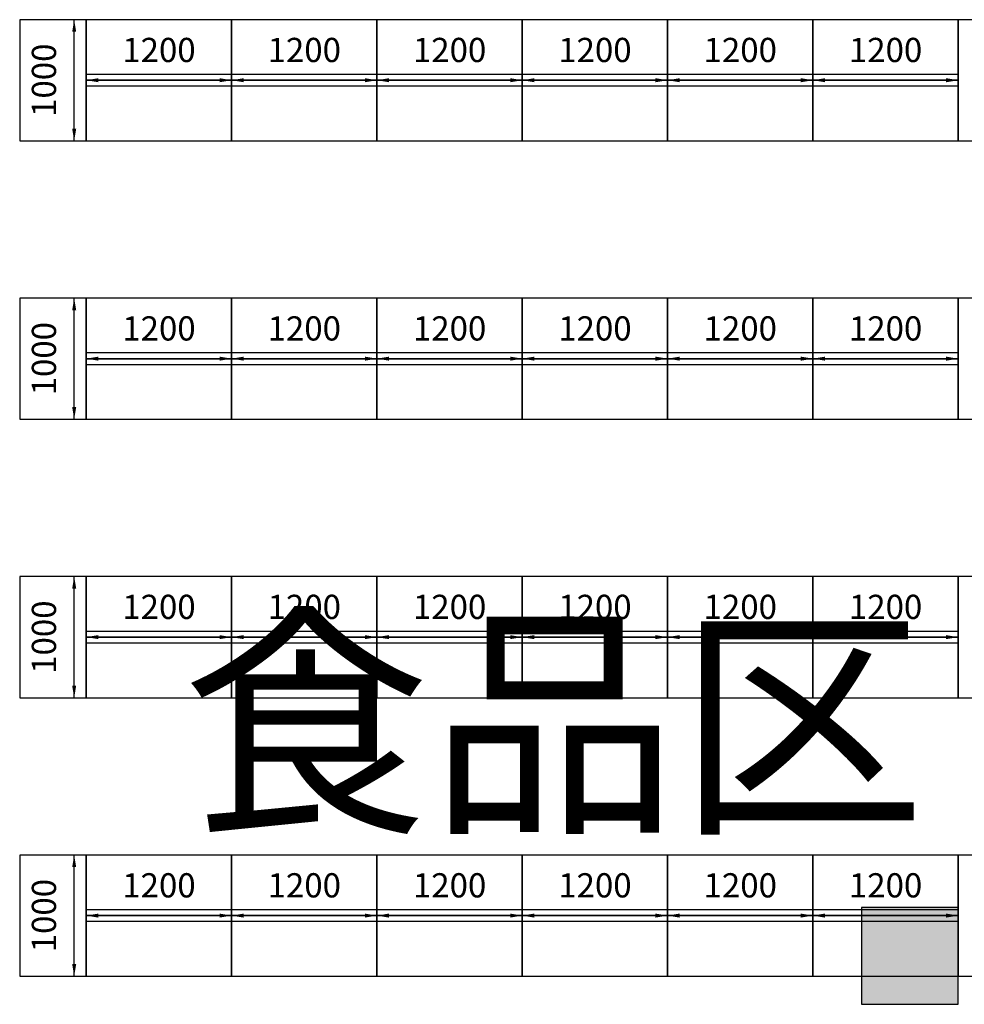
# Model space of a CAD drawing. Extents: x 307744 to 3425607, y 477340 to 597252.
# Drawn here: x 409633 to 417433, y 520174 to 528306 of the extents above; entities that cross this region are included whole.
import ezdxf

# ---------------------------------------------------------------- set-up
doc = ezdxf.new("R2010")
doc.units = 0
doc.header["$LTSCALE"] = 1000
doc.header["$MEASUREMENT"] = 0
for name, color, linetype in [('COLUMN', 21, 'Continuous'), ('PUB_HATCH', 8, 'Continuous'), ('空调', 8, 'Continuous')]:
    doc.layers.add(name, color=color, linetype=linetype)
doc.styles.get("Standard").update_dxf_attribs({"font": 'gbenor.shx', "bigfont": 'gbcbig.shx'})
doc.styles.add('黑体', font='simhei.ttf', dxfattribs={"width": 0.7})
doc.dimstyles.get("Standard").update_dxf_attribs({"dimscale": 100, "dimtxt": 3.5, "dimasz": 1, "dimexe": 2.5, "dimexo": 3, "dimgap": 1.5, "dimtad": 1, "dimdec": 0, "dimzin": 0, "dimdsep": 46, "dimtxsty": 'Standard', "dimblk": 'ARCHTICK', "dimcen": 0.09, "dimadec": 0, "dimazin": 0, "dimtfac": 1, "dimtdec": 0, "dimtix": 1, "dimtmove": 2, "dimatfit": 3, "dimfxl": 0, "dimtolj": 1, "dimtzin": 0, "dimarcsym": 0})

# ---------------------------------------------------------------- blocks, each defined once
blk = doc.blocks.new('_FZH')
blk.add_lwpolyline([(-0.5, -0.5), (0.5, -0.5), (0.5, 0.5), (-0.5, 0.5)], close=True)
at = {"layer": 'PUB_HATCH'}
blk.add_solid([(-0.5, -0.5), (0.5, -0.5), (-0.5, 0.5), (0.5, 0.5)], dxfattribs=at)
blk = doc.blocks.new('*D909')
at = {"layer": 'Defpoints', "color": 0, "transparency": 16777216}
for p in [(416182.7, 527806.4), (417382.7, 527806.4), (417382.7, 527806.4)]:
    blk.add_point(p, dxfattribs=at)
at = {"layer": '空调', "color": 4, "lineweight": -2, "transparency": 16777216}
blk.add_line((416282.7, 527806.4), (417282.7, 527806.4), dxfattribs=at)
at = {"layer": '空调', "color": 4, "transparency": 16777216}
for points in [[(416282.7, 527823.1), (416282.7, 527789.8), (416182.7, 527806.4)], [(417282.7, 527823.1), (417282.7, 527789.8), (417382.7, 527806.4)]]:
    blk.add_solid(points, dxfattribs=at)
at = {"layer": '空调', "color": 1, "transparency": 16777216, "insert": (416782.7, 528056.4), "char_height": 200, "attachment_point": 5, "bg_fill": 3, "box_fill_scale": 1.25, "bg_fill_color": 256, "bg_fill_true_color": 13158600, "bg_fill_transparency": 0}
blk.add_mtext('\\A1;1200', dxfattribs=at)
blk = doc.blocks.new('*D911')
at = {"layer": 'Defpoints', "color": 0, "transparency": 16777216}
for p in [(414982.7, 527806.4), (416182.7, 527806.4), (416182.7, 527806.4)]:
    blk.add_point(p, dxfattribs=at)
at = {"layer": '空调', "color": 4, "lineweight": -2, "transparency": 16777216}
blk.add_line((415082.7, 527806.4), (416082.7, 527806.4), dxfattribs=at)
at = {"layer": '空调', "color": 4, "transparency": 16777216}
for points in [[(415082.7, 527823.1), (415082.7, 527789.8), (414982.7, 527806.4)], [(416082.7, 527823.1), (416082.7, 527789.8), (416182.7, 527806.4)]]:
    blk.add_solid(points, dxfattribs=at)
at = {"layer": '空调', "color": 1, "transparency": 16777216, "insert": (415582.7, 528056.4), "char_height": 200, "attachment_point": 5, "bg_fill": 3, "box_fill_scale": 1.25, "bg_fill_color": 256, "bg_fill_true_color": 13158600, "bg_fill_transparency": 0}
blk.add_mtext('\\A1;1200', dxfattribs=at)
blk = doc.blocks.new('*D912')
at = {"layer": 'Defpoints', "color": 0, "transparency": 16777216}
for p in [(413782.7, 527806.4), (414982.7, 527806.4), (414982.7, 527806.4)]:
    blk.add_point(p, dxfattribs=at)
at = {"layer": '空调', "color": 4, "lineweight": -2, "transparency": 16777216}
blk.add_line((413882.7, 527806.4), (414882.7, 527806.4), dxfattribs=at)
at = {"layer": '空调', "color": 4, "transparency": 16777216}
for points in [[(413882.7, 527823.1), (413882.7, 527789.8), (413782.7, 527806.4)], [(414882.7, 527823.1), (414882.7, 527789.8), (414982.7, 527806.4)]]:
    blk.add_solid(points, dxfattribs=at)
at = {"layer": '空调', "color": 1, "transparency": 16777216, "insert": (414382.7, 528056.4), "char_height": 200, "attachment_point": 5, "bg_fill": 3, "box_fill_scale": 1.25, "bg_fill_color": 256, "bg_fill_true_color": 13158600, "bg_fill_transparency": 0}
blk.add_mtext('\\A1;1200', dxfattribs=at)
blk = doc.blocks.new('*D913')
at = {"layer": 'Defpoints', "color": 0, "transparency": 16777216}
for p in [(412582.7, 527806.4), (413782.7, 527806.4), (413782.7, 527806.4)]:
    blk.add_point(p, dxfattribs=at)
at = {"layer": '空调', "color": 4, "lineweight": -2, "transparency": 16777216}
blk.add_line((412682.7, 527806.4), (413682.7, 527806.4), dxfattribs=at)
at = {"layer": '空调', "color": 4, "transparency": 16777216}
for points in [[(412682.7, 527823.1), (412682.7, 527789.8), (412582.7, 527806.4)], [(413682.7, 527823.1), (413682.7, 527789.8), (413782.7, 527806.4)]]:
    blk.add_solid(points, dxfattribs=at)
at = {"layer": '空调', "color": 1, "transparency": 16777216, "insert": (413182.7, 528056.4), "char_height": 200, "attachment_point": 5, "bg_fill": 3, "box_fill_scale": 1.25, "bg_fill_color": 256, "bg_fill_true_color": 13158600, "bg_fill_transparency": 0}
blk.add_mtext('\\A1;1200', dxfattribs=at)
blk = doc.blocks.new('*D914')
at = {"layer": 'Defpoints', "color": 0, "transparency": 16777216}
for p in [(411382.7, 527806.4), (412582.7, 527806.4), (412582.7, 527806.4)]:
    blk.add_point(p, dxfattribs=at)
at = {"layer": '空调', "color": 4, "lineweight": -2, "transparency": 16777216}
blk.add_line((411482.7, 527806.4), (412482.7, 527806.4), dxfattribs=at)
at = {"layer": '空调', "color": 4, "transparency": 16777216}
for points in [[(411482.7, 527823.1), (411482.7, 527789.8), (411382.7, 527806.4)], [(412482.7, 527823.1), (412482.7, 527789.8), (412582.7, 527806.4)]]:
    blk.add_solid(points, dxfattribs=at)
at = {"layer": '空调', "color": 1, "transparency": 16777216, "insert": (411982.7, 528056.4), "char_height": 200, "attachment_point": 5, "bg_fill": 3, "box_fill_scale": 1.25, "bg_fill_color": 256, "bg_fill_true_color": 13158600, "bg_fill_transparency": 0}
blk.add_mtext('\\A1;1200', dxfattribs=at)
blk = doc.blocks.new('*D915')
at = {"layer": 'Defpoints', "color": 0, "transparency": 16777216}
for p in [(410182.7, 527806.4), (411382.7, 527806.4), (411382.7, 527806.4)]:
    blk.add_point(p, dxfattribs=at)
at = {"layer": '空调', "color": 4, "lineweight": -2, "transparency": 16777216}
blk.add_line((410282.7, 527806.4), (411282.7, 527806.4), dxfattribs=at)
at = {"layer": '空调', "color": 4, "transparency": 16777216}
for points in [[(410282.7, 527823.1), (410282.7, 527789.8), (410182.7, 527806.4)], [(411282.7, 527823.1), (411282.7, 527789.8), (411382.7, 527806.4)]]:
    blk.add_solid(points, dxfattribs=at)
at = {"layer": '空调', "color": 1, "transparency": 16777216, "insert": (410782.7, 528056.4), "char_height": 200, "attachment_point": 5, "bg_fill": 3, "box_fill_scale": 1.25, "bg_fill_color": 256, "bg_fill_true_color": 13158600, "bg_fill_transparency": 0}
blk.add_mtext('\\A1;1200', dxfattribs=at)
blk = doc.blocks.new('*D916')
at = {"layer": 'Defpoints', "color": 0, "transparency": 16777216}
for p in [(410082.7, 528306.4), (410082.7, 528306.4), (410082.7, 527306.4)]:
    blk.add_point(p, dxfattribs=at)
at = {"layer": '空调', "color": 4, "lineweight": -2, "transparency": 16777216}
blk.add_line((410082.7, 527406.4), (410082.7, 528206.4), dxfattribs=at)
at = {"layer": '空调', "color": 4, "transparency": 16777216}
for points in [[(410066, 528206.4), (410099.3, 528206.4), (410082.7, 528306.4)], [(410066, 527406.4), (410099.3, 527406.4), (410082.7, 527306.4)]]:
    blk.add_solid(points, dxfattribs=at)
at = {"layer": '空调', "color": 1, "transparency": 16777216, "insert": (409832.7, 527806.4), "char_height": 200, "attachment_point": 5, "rotation": 90, "bg_fill": 3, "box_fill_scale": 1.25, "bg_fill_color": 256, "bg_fill_true_color": 13158600, "bg_fill_transparency": 0}
blk.add_mtext('\\A1;1000', dxfattribs=at)
blk = doc.blocks.new('*D917')
at = {"layer": 'Defpoints', "color": 0, "transparency": 16777216}
for p in [(416182.7, 525506.4), (417382.7, 525506.4), (417382.7, 525506.4)]:
    blk.add_point(p, dxfattribs=at)
at = {"layer": '空调', "color": 4, "lineweight": -2, "transparency": 16777216}
blk.add_line((416282.7, 525506.4), (417282.7, 525506.4), dxfattribs=at)
at = {"layer": '空调', "color": 4, "transparency": 16777216}
for points in [[(416282.7, 525523.1), (416282.7, 525489.8), (416182.7, 525506.4)], [(417282.7, 525523.1), (417282.7, 525489.8), (417382.7, 525506.4)]]:
    blk.add_solid(points, dxfattribs=at)
at = {"layer": '空调', "color": 1, "transparency": 16777216, "insert": (416782.7, 525756.4), "char_height": 200, "attachment_point": 5, "bg_fill": 3, "box_fill_scale": 1.25, "bg_fill_color": 256, "bg_fill_true_color": 13158600, "bg_fill_transparency": 0}
blk.add_mtext('\\A1;1200', dxfattribs=at)
blk = doc.blocks.new('*D919')
at = {"layer": 'Defpoints', "color": 0, "transparency": 16777216}
for p in [(414982.7, 525506.4), (416182.7, 525506.4), (416182.7, 525506.4)]:
    blk.add_point(p, dxfattribs=at)
at = {"layer": '空调', "color": 4, "lineweight": -2, "transparency": 16777216}
blk.add_line((415082.7, 525506.4), (416082.7, 525506.4), dxfattribs=at)
at = {"layer": '空调', "color": 4, "transparency": 16777216}
for points in [[(415082.7, 525523.1), (415082.7, 525489.8), (414982.7, 525506.4)], [(416082.7, 525523.1), (416082.7, 525489.8), (416182.7, 525506.4)]]:
    blk.add_solid(points, dxfattribs=at)
at = {"layer": '空调', "color": 1, "transparency": 16777216, "insert": (415582.7, 525756.4), "char_height": 200, "attachment_point": 5, "bg_fill": 3, "box_fill_scale": 1.25, "bg_fill_color": 256, "bg_fill_true_color": 13158600, "bg_fill_transparency": 0}
blk.add_mtext('\\A1;1200', dxfattribs=at)
blk = doc.blocks.new('*D920')
at = {"layer": 'Defpoints', "color": 0, "transparency": 16777216}
for p in [(413782.7, 525506.4), (414982.7, 525506.4), (414982.7, 525506.4)]:
    blk.add_point(p, dxfattribs=at)
at = {"layer": '空调', "color": 4, "lineweight": -2, "transparency": 16777216}
blk.add_line((413882.7, 525506.4), (414882.7, 525506.4), dxfattribs=at)
at = {"layer": '空调', "color": 4, "transparency": 16777216}
for points in [[(413882.7, 525523.1), (413882.7, 525489.8), (413782.7, 525506.4)], [(414882.7, 525523.1), (414882.7, 525489.8), (414982.7, 525506.4)]]:
    blk.add_solid(points, dxfattribs=at)
at = {"layer": '空调', "color": 1, "transparency": 16777216, "insert": (414382.7, 525756.4), "char_height": 200, "attachment_point": 5, "bg_fill": 3, "box_fill_scale": 1.25, "bg_fill_color": 256, "bg_fill_true_color": 13158600, "bg_fill_transparency": 0}
blk.add_mtext('\\A1;1200', dxfattribs=at)
blk = doc.blocks.new('*D921')
at = {"layer": 'Defpoints', "color": 0, "transparency": 16777216}
for p in [(412582.7, 525506.4), (413782.7, 525506.4), (413782.7, 525506.4)]:
    blk.add_point(p, dxfattribs=at)
at = {"layer": '空调', "color": 4, "lineweight": -2, "transparency": 16777216}
blk.add_line((412682.7, 525506.4), (413682.7, 525506.4), dxfattribs=at)
at = {"layer": '空调', "color": 4, "transparency": 16777216}
for points in [[(412682.7, 525523.1), (412682.7, 525489.8), (412582.7, 525506.4)], [(413682.7, 525523.1), (413682.7, 525489.8), (413782.7, 525506.4)]]:
    blk.add_solid(points, dxfattribs=at)
at = {"layer": '空调', "color": 1, "transparency": 16777216, "insert": (413182.7, 525756.4), "char_height": 200, "attachment_point": 5, "bg_fill": 3, "box_fill_scale": 1.25, "bg_fill_color": 256, "bg_fill_true_color": 13158600, "bg_fill_transparency": 0}
blk.add_mtext('\\A1;1200', dxfattribs=at)
blk = doc.blocks.new('*D922')
at = {"layer": 'Defpoints', "color": 0, "transparency": 16777216}
for p in [(411382.7, 525506.4), (412582.7, 525506.4), (412582.7, 525506.4)]:
    blk.add_point(p, dxfattribs=at)
at = {"layer": '空调', "color": 4, "lineweight": -2, "transparency": 16777216}
blk.add_line((411482.7, 525506.4), (412482.7, 525506.4), dxfattribs=at)
at = {"layer": '空调', "color": 4, "transparency": 16777216}
for points in [[(411482.7, 525523.1), (411482.7, 525489.8), (411382.7, 525506.4)], [(412482.7, 525523.1), (412482.7, 525489.8), (412582.7, 525506.4)]]:
    blk.add_solid(points, dxfattribs=at)
at = {"layer": '空调', "color": 1, "transparency": 16777216, "insert": (411982.7, 525756.4), "char_height": 200, "attachment_point": 5, "bg_fill": 3, "box_fill_scale": 1.25, "bg_fill_color": 256, "bg_fill_true_color": 13158600, "bg_fill_transparency": 0}
blk.add_mtext('\\A1;1200', dxfattribs=at)
blk = doc.blocks.new('*D923')
at = {"layer": 'Defpoints', "color": 0, "transparency": 16777216}
for p in [(410182.7, 525506.4), (411382.7, 525506.4), (411382.7, 525506.4)]:
    blk.add_point(p, dxfattribs=at)
at = {"layer": '空调', "color": 4, "lineweight": -2, "transparency": 16777216}
blk.add_line((410282.7, 525506.4), (411282.7, 525506.4), dxfattribs=at)
at = {"layer": '空调', "color": 4, "transparency": 16777216}
for points in [[(410282.7, 525523.1), (410282.7, 525489.8), (410182.7, 525506.4)], [(411282.7, 525523.1), (411282.7, 525489.8), (411382.7, 525506.4)]]:
    blk.add_solid(points, dxfattribs=at)
at = {"layer": '空调', "color": 1, "transparency": 16777216, "insert": (410782.7, 525756.4), "char_height": 200, "attachment_point": 5, "bg_fill": 3, "box_fill_scale": 1.25, "bg_fill_color": 256, "bg_fill_true_color": 13158600, "bg_fill_transparency": 0}
blk.add_mtext('\\A1;1200', dxfattribs=at)
blk = doc.blocks.new('*D924')
at = {"layer": 'Defpoints', "color": 0, "transparency": 16777216}
for p in [(410082.7, 526006.4), (410082.7, 526006.4), (410082.7, 525006.4)]:
    blk.add_point(p, dxfattribs=at)
at = {"layer": '空调', "color": 4, "lineweight": -2, "transparency": 16777216}
blk.add_line((410082.7, 525106.4), (410082.7, 525906.4), dxfattribs=at)
at = {"layer": '空调', "color": 4, "transparency": 16777216}
for points in [[(410066, 525906.4), (410099.3, 525906.4), (410082.7, 526006.4)], [(410066, 525106.4), (410099.3, 525106.4), (410082.7, 525006.4)]]:
    blk.add_solid(points, dxfattribs=at)
at = {"layer": '空调', "color": 1, "transparency": 16777216, "insert": (409832.7, 525506.4), "char_height": 200, "attachment_point": 5, "rotation": 90, "bg_fill": 3, "box_fill_scale": 1.25, "bg_fill_color": 256, "bg_fill_true_color": 13158600, "bg_fill_transparency": 0}
blk.add_mtext('\\A1;1000', dxfattribs=at)
blk = doc.blocks.new('*D925')
at = {"layer": 'Defpoints', "color": 0, "transparency": 16777216}
for p in [(416182.7, 523206.4), (417382.7, 523206.4), (417382.7, 523206.4)]:
    blk.add_point(p, dxfattribs=at)
at = {"layer": '空调', "color": 4, "lineweight": -2, "transparency": 16777216}
blk.add_line((416282.7, 523206.4), (417282.7, 523206.4), dxfattribs=at)
at = {"layer": '空调', "color": 4, "transparency": 16777216}
for points in [[(416282.7, 523223.1), (416282.7, 523189.8), (416182.7, 523206.4)], [(417282.7, 523223.1), (417282.7, 523189.8), (417382.7, 523206.4)]]:
    blk.add_solid(points, dxfattribs=at)
at = {"layer": '空调', "color": 1, "transparency": 16777216, "insert": (416782.7, 523456.4), "char_height": 200, "attachment_point": 5, "bg_fill": 3, "box_fill_scale": 1.25, "bg_fill_color": 256, "bg_fill_true_color": 13158600, "bg_fill_transparency": 0}
blk.add_mtext('\\A1;1200', dxfattribs=at)
blk = doc.blocks.new('*D927')
at = {"layer": 'Defpoints', "color": 0, "transparency": 16777216}
for p in [(414982.7, 523206.4), (416182.7, 523206.4), (416182.7, 523206.4)]:
    blk.add_point(p, dxfattribs=at)
at = {"layer": '空调', "color": 4, "lineweight": -2, "transparency": 16777216}
blk.add_line((415082.7, 523206.4), (416082.7, 523206.4), dxfattribs=at)
at = {"layer": '空调', "color": 4, "transparency": 16777216}
for points in [[(415082.7, 523223.1), (415082.7, 523189.8), (414982.7, 523206.4)], [(416082.7, 523223.1), (416082.7, 523189.8), (416182.7, 523206.4)]]:
    blk.add_solid(points, dxfattribs=at)
at = {"layer": '空调', "color": 1, "transparency": 16777216, "insert": (415582.7, 523456.4), "char_height": 200, "attachment_point": 5, "bg_fill": 3, "box_fill_scale": 1.25, "bg_fill_color": 256, "bg_fill_true_color": 13158600, "bg_fill_transparency": 0}
blk.add_mtext('\\A1;1200', dxfattribs=at)
blk = doc.blocks.new('*D928')
at = {"layer": 'Defpoints', "color": 0, "transparency": 16777216}
for p in [(413782.7, 523206.4), (414982.7, 523206.4), (414982.7, 523206.4)]:
    blk.add_point(p, dxfattribs=at)
at = {"layer": '空调', "color": 4, "lineweight": -2, "transparency": 16777216}
blk.add_line((413882.7, 523206.4), (414882.7, 523206.4), dxfattribs=at)
at = {"layer": '空调', "color": 4, "transparency": 16777216}
for points in [[(413882.7, 523223.1), (413882.7, 523189.8), (413782.7, 523206.4)], [(414882.7, 523223.1), (414882.7, 523189.8), (414982.7, 523206.4)]]:
    blk.add_solid(points, dxfattribs=at)
at = {"layer": '空调', "color": 1, "transparency": 16777216, "insert": (414382.7, 523456.4), "char_height": 200, "attachment_point": 5, "bg_fill": 3, "box_fill_scale": 1.25, "bg_fill_color": 256, "bg_fill_true_color": 13158600, "bg_fill_transparency": 0}
blk.add_mtext('\\A1;1200', dxfattribs=at)
blk = doc.blocks.new('*D929')
at = {"layer": 'Defpoints', "color": 0, "transparency": 16777216}
for p in [(412582.7, 523206.4), (413782.7, 523206.4), (413782.7, 523206.4)]:
    blk.add_point(p, dxfattribs=at)
at = {"layer": '空调', "color": 4, "lineweight": -2, "transparency": 16777216}
blk.add_line((412682.7, 523206.4), (413682.7, 523206.4), dxfattribs=at)
at = {"layer": '空调', "color": 4, "transparency": 16777216}
for points in [[(412682.7, 523223.1), (412682.7, 523189.8), (412582.7, 523206.4)], [(413682.7, 523223.1), (413682.7, 523189.8), (413782.7, 523206.4)]]:
    blk.add_solid(points, dxfattribs=at)
at = {"layer": '空调', "color": 1, "transparency": 16777216, "insert": (413182.7, 523456.4), "char_height": 200, "attachment_point": 5, "bg_fill": 3, "box_fill_scale": 1.25, "bg_fill_color": 256, "bg_fill_true_color": 13158600, "bg_fill_transparency": 0}
blk.add_mtext('\\A1;1200', dxfattribs=at)
blk = doc.blocks.new('*D930')
at = {"layer": 'Defpoints', "color": 0, "transparency": 16777216}
for p in [(411382.7, 523206.4), (412582.7, 523206.4), (412582.7, 523206.4)]:
    blk.add_point(p, dxfattribs=at)
at = {"layer": '空调', "color": 4, "lineweight": -2, "transparency": 16777216}
blk.add_line((411482.7, 523206.4), (412482.7, 523206.4), dxfattribs=at)
at = {"layer": '空调', "color": 4, "transparency": 16777216}
for points in [[(411482.7, 523223.1), (411482.7, 523189.8), (411382.7, 523206.4)], [(412482.7, 523223.1), (412482.7, 523189.8), (412582.7, 523206.4)]]:
    blk.add_solid(points, dxfattribs=at)
at = {"layer": '空调', "color": 1, "transparency": 16777216, "insert": (411982.7, 523456.4), "char_height": 200, "attachment_point": 5, "bg_fill": 3, "box_fill_scale": 1.25, "bg_fill_color": 256, "bg_fill_true_color": 13158600, "bg_fill_transparency": 0}
blk.add_mtext('\\A1;1200', dxfattribs=at)
blk = doc.blocks.new('*D931')
at = {"layer": 'Defpoints', "color": 0, "transparency": 16777216}
for p in [(410182.7, 523206.4), (411382.7, 523206.4), (411382.7, 523206.4)]:
    blk.add_point(p, dxfattribs=at)
at = {"layer": '空调', "color": 4, "lineweight": -2, "transparency": 16777216}
blk.add_line((410282.7, 523206.4), (411282.7, 523206.4), dxfattribs=at)
at = {"layer": '空调', "color": 4, "transparency": 16777216}
for points in [[(410282.7, 523223.1), (410282.7, 523189.8), (410182.7, 523206.4)], [(411282.7, 523223.1), (411282.7, 523189.8), (411382.7, 523206.4)]]:
    blk.add_solid(points, dxfattribs=at)
at = {"layer": '空调', "color": 1, "transparency": 16777216, "insert": (410782.7, 523456.4), "char_height": 200, "attachment_point": 5, "bg_fill": 3, "box_fill_scale": 1.25, "bg_fill_color": 256, "bg_fill_true_color": 13158600, "bg_fill_transparency": 0}
blk.add_mtext('\\A1;1200', dxfattribs=at)
blk = doc.blocks.new('*D932')
at = {"layer": 'Defpoints', "color": 0, "transparency": 16777216}
for p in [(410082.7, 523706.4), (410082.7, 523706.4), (410082.7, 522706.4)]:
    blk.add_point(p, dxfattribs=at)
at = {"layer": '空调', "color": 4, "lineweight": -2, "transparency": 16777216}
blk.add_line((410082.7, 522806.4), (410082.7, 523606.4), dxfattribs=at)
at = {"layer": '空调', "color": 4, "transparency": 16777216}
for points in [[(410066, 523606.4), (410099.3, 523606.4), (410082.7, 523706.4)], [(410066, 522806.4), (410099.3, 522806.4), (410082.7, 522706.4)]]:
    blk.add_solid(points, dxfattribs=at)
at = {"layer": '空调', "color": 1, "transparency": 16777216, "insert": (409832.7, 523206.4), "char_height": 200, "attachment_point": 5, "rotation": 90, "bg_fill": 3, "box_fill_scale": 1.25, "bg_fill_color": 256, "bg_fill_true_color": 13158600, "bg_fill_transparency": 0}
blk.add_mtext('\\A1;1000', dxfattribs=at)
blk = doc.blocks.new('*D933')
at = {"layer": 'Defpoints', "color": 0, "transparency": 16777216}
for p in [(416182.7, 520906.4), (417382.7, 520906.4), (417382.7, 520906.4)]:
    blk.add_point(p, dxfattribs=at)
at = {"layer": '空调', "color": 4, "lineweight": -2, "transparency": 16777216}
blk.add_line((416282.7, 520906.4), (417282.7, 520906.4), dxfattribs=at)
at = {"layer": '空调', "color": 4, "transparency": 16777216}
for points in [[(416282.7, 520923.1), (416282.7, 520889.8), (416182.7, 520906.4)], [(417282.7, 520923.1), (417282.7, 520889.8), (417382.7, 520906.4)]]:
    blk.add_solid(points, dxfattribs=at)
at = {"layer": '空调', "color": 1, "transparency": 16777216, "insert": (416782.7, 521156.4), "char_height": 200, "attachment_point": 5, "bg_fill": 3, "box_fill_scale": 1.25, "bg_fill_color": 256, "bg_fill_true_color": 13158600, "bg_fill_transparency": 0}
blk.add_mtext('\\A1;1200', dxfattribs=at)
blk = doc.blocks.new('*D935')
at = {"layer": 'Defpoints', "color": 0, "transparency": 16777216}
for p in [(414982.7, 520906.4), (416182.7, 520906.4), (416182.7, 520906.4)]:
    blk.add_point(p, dxfattribs=at)
at = {"layer": '空调', "color": 4, "lineweight": -2, "transparency": 16777216}
blk.add_line((415082.7, 520906.4), (416082.7, 520906.4), dxfattribs=at)
at = {"layer": '空调', "color": 4, "transparency": 16777216}
for points in [[(415082.7, 520923.1), (415082.7, 520889.8), (414982.7, 520906.4)], [(416082.7, 520923.1), (416082.7, 520889.8), (416182.7, 520906.4)]]:
    blk.add_solid(points, dxfattribs=at)
at = {"layer": '空调', "color": 1, "transparency": 16777216, "insert": (415582.7, 521156.4), "char_height": 200, "attachment_point": 5, "bg_fill": 3, "box_fill_scale": 1.25, "bg_fill_color": 256, "bg_fill_true_color": 13158600, "bg_fill_transparency": 0}
blk.add_mtext('\\A1;1200', dxfattribs=at)
blk = doc.blocks.new('*D936')
at = {"layer": 'Defpoints', "color": 0, "transparency": 16777216}
for p in [(413782.7, 520906.4), (414982.7, 520906.4), (414982.7, 520906.4)]:
    blk.add_point(p, dxfattribs=at)
at = {"layer": '空调', "color": 4, "lineweight": -2, "transparency": 16777216}
blk.add_line((413882.7, 520906.4), (414882.7, 520906.4), dxfattribs=at)
at = {"layer": '空调', "color": 4, "transparency": 16777216}
for points in [[(413882.7, 520923.1), (413882.7, 520889.8), (413782.7, 520906.4)], [(414882.7, 520923.1), (414882.7, 520889.8), (414982.7, 520906.4)]]:
    blk.add_solid(points, dxfattribs=at)
at = {"layer": '空调', "color": 1, "transparency": 16777216, "insert": (414382.7, 521156.4), "char_height": 200, "attachment_point": 5, "bg_fill": 3, "box_fill_scale": 1.25, "bg_fill_color": 256, "bg_fill_true_color": 13158600, "bg_fill_transparency": 0}
blk.add_mtext('\\A1;1200', dxfattribs=at)
blk = doc.blocks.new('*D937')
at = {"layer": 'Defpoints', "color": 0, "transparency": 16777216}
for p in [(412582.7, 520906.4), (413782.7, 520906.4), (413782.7, 520906.4)]:
    blk.add_point(p, dxfattribs=at)
at = {"layer": '空调', "color": 4, "lineweight": -2, "transparency": 16777216}
blk.add_line((412682.7, 520906.4), (413682.7, 520906.4), dxfattribs=at)
at = {"layer": '空调', "color": 4, "transparency": 16777216}
for points in [[(412682.7, 520923.1), (412682.7, 520889.8), (412582.7, 520906.4)], [(413682.7, 520923.1), (413682.7, 520889.8), (413782.7, 520906.4)]]:
    blk.add_solid(points, dxfattribs=at)
at = {"layer": '空调', "color": 1, "transparency": 16777216, "insert": (413182.7, 521156.4), "char_height": 200, "attachment_point": 5, "bg_fill": 3, "box_fill_scale": 1.25, "bg_fill_color": 256, "bg_fill_true_color": 13158600, "bg_fill_transparency": 0}
blk.add_mtext('\\A1;1200', dxfattribs=at)
blk = doc.blocks.new('*D938')
at = {"layer": 'Defpoints', "color": 0, "transparency": 16777216}
for p in [(411382.7, 520906.4), (412582.7, 520906.4), (412582.7, 520906.4)]:
    blk.add_point(p, dxfattribs=at)
at = {"layer": '空调', "color": 4, "lineweight": -2, "transparency": 16777216}
blk.add_line((411482.7, 520906.4), (412482.7, 520906.4), dxfattribs=at)
at = {"layer": '空调', "color": 4, "transparency": 16777216}
for points in [[(411482.7, 520923.1), (411482.7, 520889.8), (411382.7, 520906.4)], [(412482.7, 520923.1), (412482.7, 520889.8), (412582.7, 520906.4)]]:
    blk.add_solid(points, dxfattribs=at)
at = {"layer": '空调', "color": 1, "transparency": 16777216, "insert": (411982.7, 521156.4), "char_height": 200, "attachment_point": 5, "bg_fill": 3, "box_fill_scale": 1.25, "bg_fill_color": 256, "bg_fill_true_color": 13158600, "bg_fill_transparency": 0}
blk.add_mtext('\\A1;1200', dxfattribs=at)
blk = doc.blocks.new('*D939')
at = {"layer": 'Defpoints', "color": 0, "transparency": 16777216}
for p in [(410182.7, 520906.4), (411382.7, 520906.4), (411382.7, 520906.4)]:
    blk.add_point(p, dxfattribs=at)
at = {"layer": '空调', "color": 4, "lineweight": -2, "transparency": 16777216}
blk.add_line((410282.7, 520906.4), (411282.7, 520906.4), dxfattribs=at)
at = {"layer": '空调', "color": 4, "transparency": 16777216}
for points in [[(410282.7, 520923.1), (410282.7, 520889.8), (410182.7, 520906.4)], [(411282.7, 520923.1), (411282.7, 520889.8), (411382.7, 520906.4)]]:
    blk.add_solid(points, dxfattribs=at)
at = {"layer": '空调', "color": 1, "transparency": 16777216, "insert": (410782.7, 521156.4), "char_height": 200, "attachment_point": 5, "bg_fill": 3, "box_fill_scale": 1.25, "bg_fill_color": 256, "bg_fill_true_color": 13158600, "bg_fill_transparency": 0}
blk.add_mtext('\\A1;1200', dxfattribs=at)
blk = doc.blocks.new('*D940')
at = {"layer": 'Defpoints', "color": 0, "transparency": 16777216}
for p in [(410082.7, 521406.4), (410082.7, 521406.4), (410082.7, 520406.4)]:
    blk.add_point(p, dxfattribs=at)
at = {"layer": '空调', "color": 4, "lineweight": -2, "transparency": 16777216}
blk.add_line((410082.7, 520506.4), (410082.7, 521306.4), dxfattribs=at)
at = {"layer": '空调', "color": 4, "transparency": 16777216}
for points in [[(410066, 521306.4), (410099.3, 521306.4), (410082.7, 521406.4)], [(410066, 520506.4), (410099.3, 520506.4), (410082.7, 520406.4)]]:
    blk.add_solid(points, dxfattribs=at)
at = {"layer": '空调', "color": 1, "transparency": 16777216, "insert": (409832.7, 520906.4), "char_height": 200, "attachment_point": 5, "rotation": 90, "bg_fill": 3, "box_fill_scale": 1.25, "bg_fill_color": 256, "bg_fill_true_color": 13158600, "bg_fill_transparency": 0}
blk.add_mtext('\\A1;1000', dxfattribs=at)

msp = doc.modelspace()

# ---------------------------------------------------------------- linework, layer by layer
at = {"layer": '空调', "color": 0}
for points in [[(409632.7, 527306.4), (410082.7, 527306.4), (410082.7, 528306.4), (409632.7, 528306.4)], [(416182.7, 527806.4), (417382.7, 527806.4), (417382.7, 528306.4), (416182.7, 528306.4)], [(416182.7, 527856.4), (417382.7, 527856.4), (417382.7, 528306.4), (416182.7, 528306.4)], [(417382.7, 527306.4), (417932.7, 527306.4), (417932.7, 528306.4), (417382.7, 528306.4)], [(416182.7, 527306.4), (417382.7, 527306.4), (417382.7, 527806.4), (416182.7, 527806.4)], [(416182.7, 527306.4), (417382.7, 527306.4), (417382.7, 527756.4), (416182.7, 527756.4)], [(409632.7, 525006.4), (410082.7, 525006.4), (410082.7, 526006.4), (409632.7, 526006.4)], [(416182.7, 525506.4), (417382.7, 525506.4), (417382.7, 526006.4), (416182.7, 526006.4)], [(416182.7, 525556.4), (417382.7, 525556.4), (417382.7, 526006.4), (416182.7, 526006.4)], [(417382.7, 525006.4), (417932.7, 525006.4), (417932.7, 526006.4), (417382.7, 526006.4)], [(416182.7, 525006.4), (417382.7, 525006.4), (417382.7, 525506.4), (416182.7, 525506.4)], [(416182.7, 525006.4), (417382.7, 525006.4), (417382.7, 525456.4), (416182.7, 525456.4)], [(409632.7, 522706.4), (410082.7, 522706.4), (410082.7, 523706.4), (409632.7, 523706.4)], [(416182.7, 523206.4), (417382.7, 523206.4), (417382.7, 523706.4), (416182.7, 523706.4)], [(416182.7, 523256.4), (417382.7, 523256.4), (417382.7, 523706.4), (416182.7, 523706.4)], [(417382.7, 522706.4), (417932.7, 522706.4), (417932.7, 523706.4), (417382.7, 523706.4)], [(416182.7, 522706.4), (417382.7, 522706.4), (417382.7, 523206.4), (416182.7, 523206.4)], [(416182.7, 522706.4), (417382.7, 522706.4), (417382.7, 523156.4), (416182.7, 523156.4)], [(409632.7, 520406.4), (410082.7, 520406.4), (410082.7, 521406.4), (409632.7, 521406.4)], [(416182.7, 520906.4), (417382.7, 520906.4), (417382.7, 521406.4), (416182.7, 521406.4)], [(416182.7, 520956.4), (417382.7, 520956.4), (417382.7, 521406.4), (416182.7, 521406.4)], [(417382.7, 520406.4), (417932.7, 520406.4), (417932.7, 521406.4), (417382.7, 521406.4)], [(416182.7, 520406.4), (417382.7, 520406.4), (417382.7, 520906.4), (416182.7, 520906.4)], [(416182.7, 520406.4), (417382.7, 520406.4), (417382.7, 520856.4), (416182.7, 520856.4)]]:
    msp.add_lwpolyline(points, close=True, dxfattribs=at)

# ---------------------------------------------------------------- block references
at = {"layer": 'COLUMN', "xscale": 800, "yscale": 800, "zscale": 800, "rotation": 359.9999999994998}
msp.add_blockref('_FZH', (416982.7, 520573.6), dxfattribs=at)

# ---------------------------------------------------------------- next in the draw order: dimensions: what is measured, and where the dimension line sits
at = {"layer": '空调', "color": 1}
for base, p1, p2, picture, middle in [((417382.7, 527806.4), (416182.7, 527806.4), (417382.7, 527806.4), '*D909', (416782.7, 528056.4)), ((417382.7, 525506.4), (416182.7, 525506.4), (417382.7, 525506.4), '*D917', (416782.7, 525756.4)), ((417382.7, 523206.4), (416182.7, 523206.4), (417382.7, 523206.4), '*D925', (416782.7, 523456.4)), ((417382.7, 520906.4), (416182.7, 520906.4), (417382.7, 520906.4), '*D933', (416782.7, 521156.4))]:
    dim = msp.add_linear_dim(base=base, p1=p1, p2=p2, dimstyle='Standard', override={"dimtxt": 2, "dimse1": 1, "dimse2": 1, "dimclrd": 4, "dimclrt": 1, "dimfxl": 5, "dimfxlon": 1, "dimtfill": 1}, dxfattribs=at)
    dim.commit()
    dim.dimension.update_dxf_attribs({"geometry": picture, "text_midpoint": middle})

# ---------------------------------------------------------------- next in the draw order: linework, layer by layer
at = {"layer": '空调', "color": 0}
for points in [[(414982.7, 527806.4), (416182.7, 527806.4), (416182.7, 528306.4), (414982.7, 528306.4)], [(414982.7, 527856.4), (416182.7, 527856.4), (416182.7, 528306.4), (414982.7, 528306.4)], [(414982.7, 527306.4), (416182.7, 527306.4), (416182.7, 527806.4), (414982.7, 527806.4)], [(414982.7, 527306.4), (416182.7, 527306.4), (416182.7, 527756.4), (414982.7, 527756.4)], [(414982.7, 525506.4), (416182.7, 525506.4), (416182.7, 526006.4), (414982.7, 526006.4)], [(414982.7, 525556.4), (416182.7, 525556.4), (416182.7, 526006.4), (414982.7, 526006.4)], [(414982.7, 525006.4), (416182.7, 525006.4), (416182.7, 525506.4), (414982.7, 525506.4)], [(414982.7, 525006.4), (416182.7, 525006.4), (416182.7, 525456.4), (414982.7, 525456.4)], [(414982.7, 523206.4), (416182.7, 523206.4), (416182.7, 523706.4), (414982.7, 523706.4)], [(414982.7, 523256.4), (416182.7, 523256.4), (416182.7, 523706.4), (414982.7, 523706.4)], [(414982.7, 522706.4), (416182.7, 522706.4), (416182.7, 523206.4), (414982.7, 523206.4)], [(414982.7, 522706.4), (416182.7, 522706.4), (416182.7, 523156.4), (414982.7, 523156.4)], [(414982.7, 520906.4), (416182.7, 520906.4), (416182.7, 521406.4), (414982.7, 521406.4)], [(414982.7, 520956.4), (416182.7, 520956.4), (416182.7, 521406.4), (414982.7, 521406.4)], [(414982.7, 520406.4), (416182.7, 520406.4), (416182.7, 520906.4), (414982.7, 520906.4)], [(414982.7, 520406.4), (416182.7, 520406.4), (416182.7, 520856.4), (414982.7, 520856.4)]]:
    msp.add_lwpolyline(points, close=True, dxfattribs=at)

# ---------------------------------------------------------------- next in the draw order: dimensions: what is measured, and where the dimension line sits
at = {"layer": '空调', "color": 1}
for base, p1, p2, picture, middle in [((416182.7, 527806.4), (414982.7, 527806.4), (416182.7, 527806.4), '*D911', (415582.7, 528056.4)), ((416182.7, 525506.4), (414982.7, 525506.4), (416182.7, 525506.4), '*D919', (415582.7, 525756.4)), ((416182.7, 523206.4), (414982.7, 523206.4), (416182.7, 523206.4), '*D927', (415582.7, 523456.4)), ((416182.7, 520906.4), (414982.7, 520906.4), (416182.7, 520906.4), '*D935', (415582.7, 521156.4))]:
    dim = msp.add_linear_dim(base=base, p1=p1, p2=p2, dimstyle='Standard', override={"dimtxt": 2, "dimse1": 1, "dimse2": 1, "dimclrd": 4, "dimclrt": 1, "dimfxl": 5, "dimfxlon": 1, "dimtfill": 1}, dxfattribs=at)
    dim.commit()
    dim.dimension.update_dxf_attribs({"geometry": picture, "text_midpoint": middle})

# ---------------------------------------------------------------- next in the draw order: linework, layer by layer
at = {"layer": '空调', "color": 0}
for points in [[(413782.7, 527806.4), (414982.7, 527806.4), (414982.7, 528306.4), (413782.7, 528306.4)], [(413782.7, 527856.4), (414982.7, 527856.4), (414982.7, 528306.4), (413782.7, 528306.4)], [(413782.7, 527306.4), (414982.7, 527306.4), (414982.7, 527806.4), (413782.7, 527806.4)], [(413782.7, 527306.4), (414982.7, 527306.4), (414982.7, 527756.4), (413782.7, 527756.4)], [(413782.7, 525506.4), (414982.7, 525506.4), (414982.7, 526006.4), (413782.7, 526006.4)], [(413782.7, 525556.4), (414982.7, 525556.4), (414982.7, 526006.4), (413782.7, 526006.4)], [(413782.7, 525006.4), (414982.7, 525006.4), (414982.7, 525506.4), (413782.7, 525506.4)], [(413782.7, 525006.4), (414982.7, 525006.4), (414982.7, 525456.4), (413782.7, 525456.4)], [(413782.7, 523206.4), (414982.7, 523206.4), (414982.7, 523706.4), (413782.7, 523706.4)], [(413782.7, 523256.4), (414982.7, 523256.4), (414982.7, 523706.4), (413782.7, 523706.4)], [(413782.7, 522706.4), (414982.7, 522706.4), (414982.7, 523206.4), (413782.7, 523206.4)], [(413782.7, 522706.4), (414982.7, 522706.4), (414982.7, 523156.4), (413782.7, 523156.4)], [(413782.7, 520906.4), (414982.7, 520906.4), (414982.7, 521406.4), (413782.7, 521406.4)], [(413782.7, 520956.4), (414982.7, 520956.4), (414982.7, 521406.4), (413782.7, 521406.4)], [(413782.7, 520406.4), (414982.7, 520406.4), (414982.7, 520906.4), (413782.7, 520906.4)], [(413782.7, 520406.4), (414982.7, 520406.4), (414982.7, 520856.4), (413782.7, 520856.4)]]:
    msp.add_lwpolyline(points, close=True, dxfattribs=at)

# ---------------------------------------------------------------- next in the draw order: dimensions: what is measured, and where the dimension line sits
at = {"layer": '空调', "color": 1}
for base, p1, p2, picture, middle in [((414982.7, 527806.4), (413782.7, 527806.4), (414982.7, 527806.4), '*D912', (414382.7, 528056.4)), ((414982.7, 525506.4), (413782.7, 525506.4), (414982.7, 525506.4), '*D920', (414382.7, 525756.4)), ((414982.7, 523206.4), (413782.7, 523206.4), (414982.7, 523206.4), '*D928', (414382.7, 523456.4)), ((414982.7, 520906.4), (413782.7, 520906.4), (414982.7, 520906.4), '*D936', (414382.7, 521156.4))]:
    dim = msp.add_linear_dim(base=base, p1=p1, p2=p2, dimstyle='Standard', override={"dimtxt": 2, "dimse1": 1, "dimse2": 1, "dimclrd": 4, "dimclrt": 1, "dimfxl": 5, "dimfxlon": 1, "dimtfill": 1}, dxfattribs=at)
    dim.commit()
    dim.dimension.update_dxf_attribs({"geometry": picture, "text_midpoint": middle})

# ---------------------------------------------------------------- next in the draw order: linework, layer by layer
at = {"layer": '空调', "color": 0}
for points in [[(412582.7, 527806.4), (413782.7, 527806.4), (413782.7, 528306.4), (412582.7, 528306.4)], [(412582.7, 527856.4), (413782.7, 527856.4), (413782.7, 528306.4), (412582.7, 528306.4)], [(412582.7, 527306.4), (413782.7, 527306.4), (413782.7, 527806.4), (412582.7, 527806.4)], [(412582.7, 527306.4), (413782.7, 527306.4), (413782.7, 527756.4), (412582.7, 527756.4)], [(412582.7, 525506.4), (413782.7, 525506.4), (413782.7, 526006.4), (412582.7, 526006.4)], [(412582.7, 525556.4), (413782.7, 525556.4), (413782.7, 526006.4), (412582.7, 526006.4)], [(412582.7, 525006.4), (413782.7, 525006.4), (413782.7, 525506.4), (412582.7, 525506.4)], [(412582.7, 525006.4), (413782.7, 525006.4), (413782.7, 525456.4), (412582.7, 525456.4)], [(412582.7, 523206.4), (413782.7, 523206.4), (413782.7, 523706.4), (412582.7, 523706.4)], [(412582.7, 523256.4), (413782.7, 523256.4), (413782.7, 523706.4), (412582.7, 523706.4)], [(412582.7, 522706.4), (413782.7, 522706.4), (413782.7, 523206.4), (412582.7, 523206.4)], [(412582.7, 522706.4), (413782.7, 522706.4), (413782.7, 523156.4), (412582.7, 523156.4)], [(412582.7, 520906.4), (413782.7, 520906.4), (413782.7, 521406.4), (412582.7, 521406.4)], [(412582.7, 520956.4), (413782.7, 520956.4), (413782.7, 521406.4), (412582.7, 521406.4)], [(412582.7, 520406.4), (413782.7, 520406.4), (413782.7, 520906.4), (412582.7, 520906.4)], [(412582.7, 520406.4), (413782.7, 520406.4), (413782.7, 520856.4), (412582.7, 520856.4)]]:
    msp.add_lwpolyline(points, close=True, dxfattribs=at)

# ---------------------------------------------------------------- next in the draw order: dimensions: what is measured, and where the dimension line sits
at = {"layer": '空调', "color": 1}
for base, p1, p2, picture, middle in [((413782.7, 527806.4), (412582.7, 527806.4), (413782.7, 527806.4), '*D913', (413182.7, 528056.4)), ((413782.7, 525506.4), (412582.7, 525506.4), (413782.7, 525506.4), '*D921', (413182.7, 525756.4)), ((413782.7, 523206.4), (412582.7, 523206.4), (413782.7, 523206.4), '*D929', (413182.7, 523456.4)), ((413782.7, 520906.4), (412582.7, 520906.4), (413782.7, 520906.4), '*D937', (413182.7, 521156.4))]:
    dim = msp.add_linear_dim(base=base, p1=p1, p2=p2, dimstyle='Standard', override={"dimtxt": 2, "dimse1": 1, "dimse2": 1, "dimclrd": 4, "dimclrt": 1, "dimfxl": 5, "dimfxlon": 1, "dimtfill": 1}, dxfattribs=at)
    dim.commit()
    dim.dimension.update_dxf_attribs({"geometry": picture, "text_midpoint": middle})

# ---------------------------------------------------------------- next in the draw order: linework, layer by layer
at = {"layer": '空调', "color": 0}
for points in [[(411382.7, 527806.4), (412582.7, 527806.4), (412582.7, 528306.4), (411382.7, 528306.4)], [(411382.7, 527856.4), (412582.7, 527856.4), (412582.7, 528306.4), (411382.7, 528306.4)], [(411382.7, 527306.4), (412582.7, 527306.4), (412582.7, 527806.4), (411382.7, 527806.4)], [(411382.7, 527306.4), (412582.7, 527306.4), (412582.7, 527756.4), (411382.7, 527756.4)], [(411382.7, 525506.4), (412582.7, 525506.4), (412582.7, 526006.4), (411382.7, 526006.4)], [(411382.7, 525556.4), (412582.7, 525556.4), (412582.7, 526006.4), (411382.7, 526006.4)], [(411382.7, 525006.4), (412582.7, 525006.4), (412582.7, 525506.4), (411382.7, 525506.4)], [(411382.7, 525006.4), (412582.7, 525006.4), (412582.7, 525456.4), (411382.7, 525456.4)], [(411382.7, 523206.4), (412582.7, 523206.4), (412582.7, 523706.4), (411382.7, 523706.4)], [(411382.7, 523256.4), (412582.7, 523256.4), (412582.7, 523706.4), (411382.7, 523706.4)], [(411382.7, 522706.4), (412582.7, 522706.4), (412582.7, 523206.4), (411382.7, 523206.4)], [(411382.7, 522706.4), (412582.7, 522706.4), (412582.7, 523156.4), (411382.7, 523156.4)], [(411382.7, 520906.4), (412582.7, 520906.4), (412582.7, 521406.4), (411382.7, 521406.4)], [(411382.7, 520956.4), (412582.7, 520956.4), (412582.7, 521406.4), (411382.7, 521406.4)], [(411382.7, 520406.4), (412582.7, 520406.4), (412582.7, 520906.4), (411382.7, 520906.4)], [(411382.7, 520406.4), (412582.7, 520406.4), (412582.7, 520856.4), (411382.7, 520856.4)]]:
    msp.add_lwpolyline(points, close=True, dxfattribs=at)

# ---------------------------------------------------------------- next in the draw order: dimensions: what is measured, and where the dimension line sits
at = {"layer": '空调', "color": 1}
for base, p1, p2, picture, middle in [((412582.7, 527806.4), (411382.7, 527806.4), (412582.7, 527806.4), '*D914', (411982.7, 528056.4)), ((412582.7, 525506.4), (411382.7, 525506.4), (412582.7, 525506.4), '*D922', (411982.7, 525756.4)), ((412582.7, 523206.4), (411382.7, 523206.4), (412582.7, 523206.4), '*D930', (411982.7, 523456.4)), ((412582.7, 520906.4), (411382.7, 520906.4), (412582.7, 520906.4), '*D938', (411982.7, 521156.4))]:
    dim = msp.add_linear_dim(base=base, p1=p1, p2=p2, dimstyle='Standard', override={"dimtxt": 2, "dimse1": 1, "dimse2": 1, "dimclrd": 4, "dimclrt": 1, "dimfxl": 5, "dimfxlon": 1, "dimtfill": 1}, dxfattribs=at)
    dim.commit()
    dim.dimension.update_dxf_attribs({"geometry": picture, "text_midpoint": middle})

# ---------------------------------------------------------------- next in the draw order: linework, layer by layer
at = {"layer": '空调', "color": 0}
for points in [[(410182.7, 527806.4), (411382.7, 527806.4), (411382.7, 528306.4), (410182.7, 528306.4)], [(410182.7, 527856.4), (411382.7, 527856.4), (411382.7, 528306.4), (410182.7, 528306.4)], [(410182.7, 527306.4), (411382.7, 527306.4), (411382.7, 527806.4), (410182.7, 527806.4)], [(410182.7, 527306.4), (411382.7, 527306.4), (411382.7, 527756.4), (410182.7, 527756.4)], [(410182.7, 525506.4), (411382.7, 525506.4), (411382.7, 526006.4), (410182.7, 526006.4)], [(410182.7, 525556.4), (411382.7, 525556.4), (411382.7, 526006.4), (410182.7, 526006.4)], [(410182.7, 525006.4), (411382.7, 525006.4), (411382.7, 525506.4), (410182.7, 525506.4)], [(410182.7, 525006.4), (411382.7, 525006.4), (411382.7, 525456.4), (410182.7, 525456.4)], [(410182.7, 523206.4), (411382.7, 523206.4), (411382.7, 523706.4), (410182.7, 523706.4)], [(410182.7, 523256.4), (411382.7, 523256.4), (411382.7, 523706.4), (410182.7, 523706.4)], [(410182.7, 522706.4), (411382.7, 522706.4), (411382.7, 523206.4), (410182.7, 523206.4)], [(410182.7, 522706.4), (411382.7, 522706.4), (411382.7, 523156.4), (410182.7, 523156.4)], [(410182.7, 520906.4), (411382.7, 520906.4), (411382.7, 521406.4), (410182.7, 521406.4)], [(410182.7, 520956.4), (411382.7, 520956.4), (411382.7, 521406.4), (410182.7, 521406.4)], [(410182.7, 520406.4), (411382.7, 520406.4), (411382.7, 520906.4), (410182.7, 520906.4)], [(410182.7, 520406.4), (411382.7, 520406.4), (411382.7, 520856.4), (410182.7, 520856.4)]]:
    msp.add_lwpolyline(points, close=True, dxfattribs=at)

# ---------------------------------------------------------------- next in the draw order: dimensions: what is measured, and where the dimension line sits
at = {"layer": '空调', "color": 1}
for base, p1, p2, picture, middle in [((411382.7, 527806.4), (410182.7, 527806.4), (411382.7, 527806.4), '*D915', (410782.7, 528056.4)), ((411382.7, 525506.4), (410182.7, 525506.4), (411382.7, 525506.4), '*D923', (410782.7, 525756.4)), ((411382.7, 523206.4), (410182.7, 523206.4), (411382.7, 523206.4), '*D931', (410782.7, 523456.4)), ((411382.7, 520906.4), (410182.7, 520906.4), (411382.7, 520906.4), '*D939', (410782.7, 521156.4))]:
    dim = msp.add_linear_dim(base=base, p1=p1, p2=p2, dimstyle='Standard', override={"dimtxt": 2, "dimse1": 1, "dimse2": 1, "dimclrd": 4, "dimclrt": 1, "dimfxl": 5, "dimfxlon": 1, "dimtfill": 1}, dxfattribs=at)
    dim.commit()
    dim.dimension.update_dxf_attribs({"geometry": picture, "text_midpoint": middle})

# ---------------------------------------------------------------- next in the draw order: linework, layer by layer
at = {"layer": '空调', "color": 0}
for points in [[(409632.7, 527306.4), (410182.7, 527306.4), (410182.7, 528306.4), (409632.7, 528306.4)], [(409632.7, 525006.4), (410182.7, 525006.4), (410182.7, 526006.4), (409632.7, 526006.4)], [(409632.7, 522706.4), (410182.7, 522706.4), (410182.7, 523706.4), (409632.7, 523706.4)], [(409632.7, 520406.4), (410182.7, 520406.4), (410182.7, 521406.4), (409632.7, 521406.4)]]:
    msp.add_lwpolyline(points, close=True, dxfattribs=at)

# ---------------------------------------------------------------- next in the draw order: texts
at = {"layer": '空调', "insert": (410973.6, 523243.5), "char_height": 1500, "width": 10624.09, "attachment_point": 1, "style": '黑体'}
msp.add_mtext('{\\C2;食品区}', dxfattribs=at)

# ---------------------------------------------------------------- next in the draw order: dimensions: what is measured, and where the dimension line sits
at = {"layer": '空调', "color": 1}
for base, p1, p2, picture, middle in [((410082.7, 528306.4), (410082.7, 527306.4), (410082.7, 528306.4), '*D916', (409832.7, 527806.4)), ((410082.7, 526006.4), (410082.7, 525006.4), (410082.7, 526006.4), '*D924', (409832.7, 525506.4)), ((410082.7, 523706.4), (410082.7, 522706.4), (410082.7, 523706.4), '*D932', (409832.7, 523206.4)), ((410082.7, 521406.4), (410082.7, 520406.4), (410082.7, 521406.4), '*D940', (409832.7, 520906.4))]:
    dim = msp.add_linear_dim(base=base, p1=p1, p2=p2, angle=90, dimstyle='Standard', override={"dimtxt": 2, "dimse1": 1, "dimse2": 1, "dimclrd": 4, "dimclrt": 1, "dimfxl": 5, "dimfxlon": 1, "dimtfill": 1}, dxfattribs=at)
    dim.commit()
    dim.dimension.update_dxf_attribs({"geometry": picture, "text_midpoint": middle})

doc.saveas('drawing.dxf')
